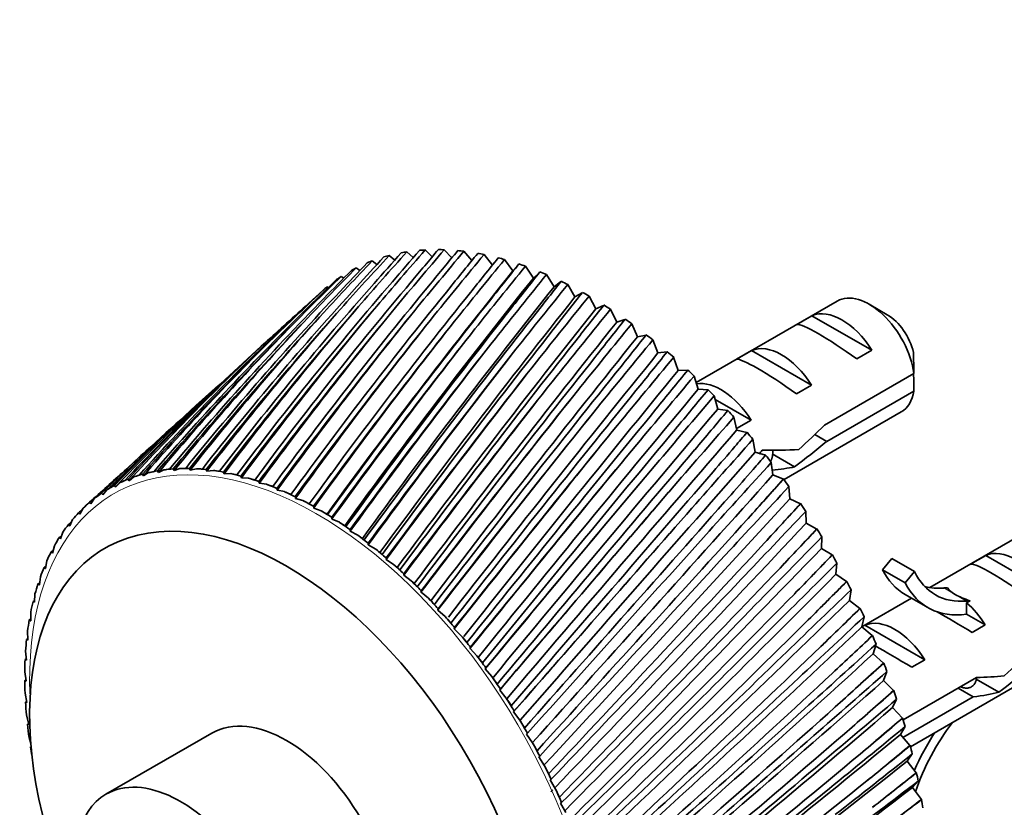
# Model space of a CAD drawing. Units: millimetres. Extents: x 0 to 1478, y 0 to 1758.
# Drawn here: x 1104 to 1150, y 332 to 369 of the extents above; entities that cross this region are included whole.
import ezdxf
from ezdxf import colors
from ezdxf.entities.mleader import LeaderData, LeaderLine
from ezdxf.math import Vec2, Vec3

# ---------------------------------------------------------------- set-up
doc = ezdxf.new("R2010")
doc.units = ezdxf.units.MM
doc.layers.add('DV6_Défaut', color=7, linetype='Continuous')
doc.layers.add('Défaut', color=7, linetype='Continuous')

# ---------------------------------------------------------------- blocks, each defined once
blk = doc.blocks.new('_DOT')
at = {"color": 0}
blk.add_line((0, 0), (-1, 0), dxfattribs=at)
at = {"color": 0, "const_width": 0.333}
blk.add_lwpolyline([(-0.1665, 0, 1), (0.1665, 0, 1)], format="xyb", close=True, dxfattribs=at)
blk = doc.blocks.new('SE5')
at = {"layer": 'DV6_Défaut', "color": 7, "linetype": 'Continuous', "lineweight": 35}
for p, q in [((1121.495, 358.077), (1121.756, 357.86)), ((1122.322, 358.248), (1122.618, 357.978)), ((1123.183, 358.337), (1123.509, 358.014)), ((1124.074, 358.346), (1124.425, 357.967)), ((1124.991, 358.274), (1125.364, 357.839)), ((1125.932, 358.121), (1126.322, 357.63)), ((1119.954, 357.498), (1120.129, 357.378)), ((1120.705, 357.827), (1120.925, 357.66)), ((1126.892, 357.887), (1127.285, 357.352)), ((1127.285, 357.352), (1127.453, 357.539)), ((1127.868, 357.575), (1128.243, 357.021)), ((1119.247, 357.091), (1119.369, 357.016)), ((1128.243, 357.021), (1128.509, 357.263)), ((1128.855, 357.184), (1129.212, 356.615)), ((1118.585, 356.608), (1118.648, 356.574)), ((1129.212, 356.615), (1129.518, 356.839)), ((1129.85, 356.717), (1130.186, 356.135)), ((1130.186, 356.135), (1130.523, 356.329)), ((1130.849, 356.176), (1131.164, 355.582)), ((1131.164, 355.582), (1131.526, 355.742)), ((1142.452, 355.945), (1135.856, 352.137)), ((1144.8, 355.306), (1143.952, 355.796)), ((1131.848, 355.562), (1132.14, 354.96)), ((1140.569, 354.851), (1141.276, 355.259)), ((1141.276, 355.259), (1144.082, 353.639)), ((1116.613, 354.829), (1115.718, 354.016)), ((1132.14, 354.96), (1132.525, 355.082)), ((1132.843, 354.878), (1133.11, 354.269)), ((1133.11, 354.269), (1133.516, 354.353)), ((1133.83, 354.126), (1134.072, 353.514)), ((1134.072, 353.514), (1134.496, 353.559)), ((1137.74, 353.218), (1138.448, 353.626)), ((1138.448, 353.626), (1141.254, 352.006)), ((1143.375, 353.231), (1144.082, 353.639)), ((1134.805, 353.31), (1135.021, 352.696)), ((1135.021, 352.696), (1135.462, 352.701)), ((1135.765, 352.433), (1135.954, 351.82)), ((1146.044, 352.547), (1141.865, 350.135)), ((1113.512, 352.01), (1112.744, 351.312)), ((1140.547, 351.598), (1141.254, 352.006)), ((1135.954, 351.82), (1136.413, 351.785)), ((1136.705, 351.499), (1136.866, 350.889)), ((1141.964, 349.375), (1146.044, 351.731)), ((1136.746, 351.342), (1138.425, 350.373)), ((1136.866, 350.889), (1137.337, 350.813)), ((1139.968, 347.582), (1145.452, 350.749)), ((1137.622, 350.51), (1137.755, 349.906)), ((1137.739, 349.977), (1138.425, 350.373)), ((1137.755, 349.906), (1138.235, 349.79)), ((1141.964, 349.375), (1141.41, 349.695)), ((1110.681, 349.436), (1110.014, 348.829)), ((1138.512, 349.471), (1138.616, 348.875)), ((1138.616, 348.875), (1139.104, 348.72)), ((1139.414, 348.784), (1140.466, 348.177)), ((1139.372, 348.386), (1139.446, 347.801)), ((1109.995, 347.759), (1109.95, 347.834)), ((1110.241, 347.909), (1109.999, 347.756)), ((1110.697, 347.917), (1110.654, 347.994)), ((1110.701, 347.914), (1110.697, 347.917)), ((1110.959, 348.04), (1110.701, 347.914)), ((1111.428, 348.006), (1111.388, 348.084)), ((1111.432, 348.003), (1111.428, 348.006)), ((1111.704, 348.101), (1111.432, 348.003)), ((1112.185, 348.026), (1112.149, 348.105)), ((1112.189, 348.023), (1112.185, 348.026)), ((1112.475, 348.093), (1112.189, 348.023)), ((1112.966, 347.977), (1112.933, 348.057)), ((1112.97, 347.973), (1112.966, 347.977)), ((1113.268, 348.015), (1112.97, 347.973)), ((1113.767, 347.858), (1113.737, 347.938)), ((1113.771, 347.855), (1113.767, 347.858)), ((1114.08, 347.868), (1113.771, 347.855)), ((1118.788, 347.864), (1118.571, 347.568)), ((1156.24, 347.984), (1146.787, 342.526)), ((1108.903, 347.442), (1108.694, 347.237)), ((1109.325, 347.532), (1109.277, 347.606)), ((1109.33, 347.53), (1109.325, 347.532)), ((1109.555, 347.71), (1109.33, 347.53)), ((1109.999, 347.756), (1109.995, 347.759)), ((1114.585, 347.671), (1114.559, 347.751)), ((1114.589, 347.667), (1114.585, 347.671)), ((1114.908, 347.653), (1114.589, 347.667)), ((1115.417, 347.416), (1115.394, 347.496)), ((1115.421, 347.412), (1115.417, 347.416)), ((1115.748, 347.369), (1115.421, 347.412)), ((1139.446, 347.801), (1139.94, 347.606)), ((1139.94, 347.606), (1139.946, 347.613)), ((1108.077, 347.068), (1107.507, 346.55)), ((1108.092, 346.879), (1108.04, 346.947)), ((1108.287, 347.107), (1108.096, 346.877)), ((1108.69, 347.239), (1108.64, 347.31)), ((1108.694, 347.237), (1108.69, 347.239)), ((1116.26, 347.094), (1116.241, 347.174)), ((1116.264, 347.09), (1116.26, 347.094)), ((1116.598, 347.019), (1116.264, 347.09)), ((1140.198, 347.26), (1140.243, 346.687)), ((1107.534, 346.454), (1107.479, 346.52)), ((1107.538, 346.453), (1107.534, 346.454)), ((1107.709, 346.707), (1107.538, 346.453)), ((1108.096, 346.877), (1108.092, 346.879)), ((1117.11, 346.707), (1117.094, 346.785)), ((1117.114, 346.702), (1117.11, 346.707)), ((1117.454, 346.603), (1117.114, 346.702)), ((1140.243, 346.687), (1140.741, 346.454)), ((1140.741, 346.454), (1140.747, 346.46)), ((1107.017, 345.966), (1106.961, 346.029)), ((1107.173, 346.243), (1107.021, 345.965)), ((1107.317, 346.377), (1107.315, 346.375)), ((1117.964, 346.255), (1117.952, 346.332)), ((1117.967, 346.25), (1117.964, 346.255)), ((1118.312, 346.124), (1117.967, 346.25)), ((1140.987, 346.096), (1141.002, 345.539)), ((1106.68, 345.716), (1106.548, 345.417)), ((1107.021, 345.965), (1107.017, 345.966)), ((1118.818, 345.741), (1118.81, 345.817)), ((1118.822, 345.736), (1118.818, 345.741)), ((1119.17, 345.583), (1118.822, 345.736)), ((1141.002, 345.539), (1141.502, 345.268)), ((1106.232, 345.129), (1106.121, 344.809)), ((1106.544, 345.417), (1106.487, 345.477)), ((1106.548, 345.417), (1106.544, 345.417)), ((1119.67, 345.167), (1119.666, 345.241)), ((1119.673, 345.162), (1119.67, 345.167)), ((1120.023, 344.982), (1119.673, 345.162)), ((1141.502, 345.268), (1141.509, 345.273)), ((1106.117, 344.809), (1106.058, 344.866)), ((1106.121, 344.809), (1106.117, 344.809)), ((1120.515, 344.535), (1120.515, 344.607)), ((1141.736, 344.9), (1141.721, 344.359)), ((1105.737, 344.145), (1105.677, 344.197)), ((1105.741, 344.145), (1105.737, 344.145)), ((1105.831, 344.484), (1105.741, 344.145)), ((1120.518, 344.53), (1120.515, 344.535)), ((1120.869, 344.324), (1120.518, 344.53)), ((1141.721, 344.359), (1142.221, 344.053)), ((1105.478, 343.784), (1105.409, 343.427)), ((1121.351, 343.847), (1121.355, 343.916)), ((1121.354, 343.842), (1121.351, 343.847)), ((1121.704, 343.611), (1121.354, 343.842)), ((1142.221, 344.053), (1142.229, 344.057)), ((1142.443, 343.675), (1142.398, 343.154)), ((1145.01, 343.892), (1144.581, 343.359)), ((1145.01, 343.892), (1146.071, 343.28)), ((1148.701, 343.624), (1149.408, 344.032)), ((1149.408, 344.032), (1152.214, 342.412)), ((1105.406, 343.426), (1105.345, 343.475)), ((1105.409, 343.427), (1105.406, 343.426)), ((1144.581, 343.359), (1145.642, 342.747)), ((1146.071, 343.28), (1145.642, 342.747)), ((1105.175, 343.031), (1105.128, 342.657)), ((1122.175, 343.106), (1122.182, 343.173)), ((1122.177, 343.101), (1122.175, 343.106)), ((1122.525, 342.846), (1122.177, 343.101)), ((1142.398, 343.154), (1142.896, 342.813)), ((1142.896, 342.813), (1142.904, 342.816)), ((1145.886, 335.078), (1159.24, 342.788)), ((1105.125, 342.656), (1105.063, 342.701)), ((1105.128, 342.657), (1105.125, 342.656)), ((1122.982, 342.316), (1122.993, 342.38)), ((1122.984, 342.311), (1122.982, 342.316)), ((1123.328, 342.033), (1122.984, 342.311)), ((1143.103, 342.428), (1143.028, 341.928)), ((1147.611, 342.521), (1147.452, 342.508)), ((1104.895, 341.838), (1104.833, 341.879)), ((1104.898, 341.84), (1104.895, 341.838)), ((1104.923, 342.229), (1104.898, 341.84)), ((1143.028, 341.928), (1143.522, 341.553)), ((1145.93, 342.031), (1143.613, 340.693)), ((1145.636, 342.201), (1146.697, 341.589)), ((1148.671, 341.909), (1148.513, 341.895)), ((1148.671, 341.909), (1148.513, 341.817)), ((1104.723, 341.38), (1104.721, 340.977)), ((1123.77, 341.479), (1123.785, 341.539)), ((1123.772, 341.473), (1123.77, 341.479)), ((1124.111, 341.174), (1123.772, 341.473)), ((1143.522, 341.553), (1143.531, 341.555)), ((1148.513, 341.817), (1148.513, 341.283)), ((1104.717, 340.976), (1104.655, 341.012)), ((1104.721, 340.977), (1104.717, 340.976)), ((1143.715, 341.162), (1143.611, 340.686)), ((1148.513, 341.283), (1149.385, 340.779)), ((1104.576, 340.489), (1104.596, 340.073)), ((1124.535, 340.598), (1124.554, 340.655)), ((1124.537, 340.593), (1124.535, 340.598)), ((1124.87, 340.272), (1124.537, 340.593)), ((1143.611, 340.686), (1144.099, 340.278)), ((1143.751, 340.766), (1146.557, 339.146)), ((1148.779, 340.429), (1149.385, 340.779)), ((1104.593, 340.071), (1104.531, 340.103)), ((1104.596, 340.073), (1104.593, 340.071)), ((1144.099, 340.278), (1144.108, 340.279)), ((1104.483, 339.557), (1104.524, 339.132)), ((1125.275, 339.677), (1125.298, 339.731)), ((1125.277, 339.672), (1125.275, 339.677)), ((1125.602, 339.332), (1125.277, 339.672)), ((1144.276, 339.883), (1144.143, 339.432)), ((1104.521, 339.129), (1104.46, 339.156)), ((1104.524, 339.132), (1104.521, 339.129)), ((1144.143, 339.432), (1144.623, 338.994)), ((1145.95, 338.796), (1146.557, 339.146)), ((1125.987, 338.72), (1126.014, 338.77)), ((1125.989, 338.715), (1125.987, 338.72)), ((1126.305, 338.357), (1125.989, 338.715)), ((1144.623, 338.994), (1144.632, 338.994)), ((1104.503, 338.153), (1104.442, 338.175)), ((1104.443, 338.59), (1104.506, 338.156)), ((1104.506, 338.156), (1104.503, 338.153)), ((1144.784, 338.595), (1144.623, 338.172)), ((1144.623, 338.172), (1145.093, 337.705)), ((1148.973, 338.317), (1145.54, 336.335)), ((1148.955, 338.238), (1150.019, 337.624)), ((1126.668, 337.73), (1126.698, 337.776)), ((1126.669, 337.725), (1126.668, 337.73)), ((1126.975, 337.351), (1126.669, 337.725)), ((1145.093, 337.705), (1145.103, 337.704)), ((1148.823, 337.414), (1148.115, 337.822)), ((1104.457, 337.591), (1104.541, 337.149)), ((1145.237, 337.305), (1145.048, 336.91)), ((1145.535, 335.515), (1148.823, 337.414)), ((1104.539, 337.146), (1104.479, 337.163)), ((1104.541, 337.149), (1104.539, 337.146)), ((1145.048, 336.91), (1145.507, 336.416)), ((1104.525, 336.563), (1104.631, 336.116)), ((1127.315, 336.712), (1127.348, 336.754)), ((1127.316, 336.707), (1127.315, 336.712)), ((1127.61, 336.317), (1127.316, 336.707)), ((1145.507, 336.416), (1145.517, 336.415)), ((1104.629, 336.113), (1104.57, 336.125)), ((1104.631, 336.116), (1104.629, 336.113)), ((1145.633, 336.017), (1145.417, 335.652)), ((1104.647, 335.512), (1104.728, 335.223)), ((1113.193, 335.71), (1108.243, 332.852)), ((1127.926, 335.669), (1127.962, 335.706)), ((1127.926, 335.664), (1127.926, 335.669)), ((1128.208, 335.26), (1127.926, 335.664)), ((1145.417, 335.652), (1145.862, 335.133)), ((1145.862, 335.133), (1145.872, 335.131)), ((1128.498, 334.606), (1128.537, 334.638)), ((1128.498, 334.601), (1128.498, 334.606)), ((1128.766, 334.185), (1128.498, 334.601)), ((1145.971, 334.736), (1145.729, 334.403)), ((1145.729, 334.403), (1146.159, 333.86)), ((1129.029, 333.526), (1129.071, 333.553)), ((1146.159, 333.86), (1146.169, 333.858)), ((1129.029, 333.521), (1129.029, 333.526)), ((1129.282, 333.095), (1129.029, 333.521)), ((1146.249, 333.467), (1145.981, 333.167)), ((1145.981, 333.167), (1146.395, 332.603)), ((1129.516, 332.434), (1129.562, 332.457)), ((1129.516, 332.429), (1129.516, 332.434)), ((1129.754, 331.994), (1129.516, 332.429)), ((1146.395, 332.603), (1146.405, 332.6))]:
    blk.add_line(p, q, dxfattribs=at)
at = {"layer": 'DV6_Défaut', "color": 7, "linetype": 'Continuous', "lineweight": 18}
for p, q in [((1147.452, 342.508), (1147.982, 342.201)), ((1147.982, 342.201), (1148.513, 341.895))]:
    blk.add_line(p, q, dxfattribs=at)
at = {"layer": 'DV6_Défaut', "color": 7, "linetype": 'Continuous', "lineweight": 35}
for centre, radius, start, end in [((1269.673, 221.117), 201.779, 137.25298, 138.2086), ((1248.618, 240.356), 173.395, 137.27154, 137.89329), ((1284.1, 212.972), 217.433, 138.07625, 138.97776), ((1260.043, 234.763), 185.138, 138.18346, 138.7757), ((1300.538, 203.054), 235.728, 138.79628, 139.64169), ((1272.941, 227.841), 198.828, 138.98688, 139.54787), ((1319.344, 191.066), 257.125, 139.41459, 140.20255), ((1287.521, 219.42), 214.728, 139.68321, 140.21164), ((1340.979, 176.61), 282.227, 139.9333, 140.66302), ((1304.05, 209.275), 233.183, 140.27457, 140.76956), ((1366.056, 159.155), 311.844, 140.35501, 141.02616), ((1322.868, 197.111), 254.64, 140.76363, 141.22462), ((1344.423, 182.537), 279.688, 141.15347, 141.5802), ((1245.809, 232.932), 177.076, 135.29478, 136.34945), ((1256.982, 227.714), 188.417, 136.32574, 137.3327), ((1238.5, 244.746), 163.394, 136.25068, 136.89965), ((1395.407, 137.975), 347.076, 140.68266, 141.29528), ((1430.182, 112.06), 389.45, 140.91939, 141.47383), ((1369.304, 165.029), 309.116, 141.44745, 141.83986), ((1235.977, 236.893), 167.552, 134.1615, 135.25932), ((1229.553, 248.023), 154.983, 135.12156, 135.79488), ((1337.478, 187.74), 270.09, 141.09871, 144.1389), ((1472.027, 79.968), 441.152, 141.06851, 141.56533), ((1398.316, 143.874), 343.992, 141.64908, 142.0073), ((1228.888, 257.201), 147.464, 137.60875, 141.95647), ((1239.071, 252.037), 157.983, 138.47529, 142.60793), ((1250.47, 245.774), 170.096, 139.23355, 143.14202), ((1263.253, 238.267), 184.023, 139.88529, 143.56332), ((1277.633, 229.326), 200.043, 140.43296, 143.87659), ((1227.348, 239.683), 159.689, 132.92868, 134.06403), ((1293.884, 218.707), 218.523, 140.87947, 144.08667), ((1221.669, 250.248), 148.049, 133.88624, 134.58041), ((1363.003, 169.151), 300.678, 141.33096, 144.10882), ((1393.058, 146.547), 337.258, 141.47402, 143.9912), ((1523.368, 39.567), 505.411, 141.13338, 141.57333), ((1432.571, 118.083), 385.806, 141.76197, 142.08628), ((1219.788, 261.374), 138.372, 136.63301, 141.18341), ((1214.759, 251.453), 142.513, 132.54835, 133.2592), ((1312.363, 206.083), 239.943, 141.22809, 144.19833), ((1429.017, 118.703), 381.672, 141.53149, 143.79045), ((1587.945, -12.425), 587.199, 141.117374, 141.501339), ((1473.66, 86.243), 436.681, 141.78974, 142.0805), ((1204.43, 267.049), 123.983, 134.3559, 139.25872), ((1211.664, 264.638), 130.577, 135.54824, 140.2851), ((1247.316, 245.414), 168.388, 139.09115, 142.49312), ((1246.071, 247.975), 165.774, 139.47831, 142.94896), ((1260.119, 237.993), 182.304, 139.78286, 142.98207), ((1258.778, 240.623), 179.585, 140.14754, 143.40999), ((1274.566, 229.12), 198.364, 140.36898, 143.3617), ((1273.102, 231.845), 195.502, 140.71056, 143.76145), ((1219.805, 241.356), 153.379, 131.71686, 132.76683), ((1333.546, 191.025), 264.943, 141.4823, 144.21627), ((1523.931, 46.267), 499.756, 141.73597, 141.99364), ((1198.016, 268.642), 118.522, 133.05899, 138.10256), ((1225.8, 256.628), 145.893, 137.38261, 141.1698), ((1224.682, 259.116), 143.39, 137.81173, 141.67965), ((1235.935, 251.577), 156.326, 138.29158, 141.89041), ((1234.763, 254.091), 153.783, 138.70033, 142.37367), ((1290.944, 218.544), 216.949, 140.85232, 143.63662), ((1289.325, 221.393), 213.898, 141.17042, 144.00813), ((1309.628, 205.931), 238.556, 141.23608, 143.81145), ((1307.816, 208.937), 235.265, 141.53051, 144.15482), ((1358.076, 172.948), 294.389, 141.64572, 144.14499), ((1472.912, 83.811), 436.637, 141.50693, 143.51075), ((1671.821, -81.328), 694.581, 141.023845, 141.352791), ((1208.74, 263.808), 129.26, 135.2352, 139.36102), ((1207.681, 266.306), 126.753, 135.69988, 139.92), ((1216.773, 260.678), 136.915, 136.36363, 140.32765), ((1215.692, 263.161), 134.423, 136.81153, 140.86289), ((1331.117, 190.837), 263.852, 141.52373, 143.89078), ((1329.064, 194.039), 260.256, 141.79446, 144.20622), ((1386.841, 151.045), 329.48, 141.722, 143.98884), ((1527.874, 39.093), 506.337, 141.40388, 143.15604), ((1785.523, -176.372), 841.556, 140.856091, 141.131053), ((1586.996, -5.05), 579.862, 141.604184, 141.829271), ((1201.612, 266.074), 122.828, 133.99926, 138.26798), ((1200.563, 268.608), 120.28, 134.47827, 138.84854), ((1356.088, 172.659), 293.742, 141.71887, 143.87909), ((1353.736, 176.107), 289.762, 141.96599, 144.1669), ((1421.108, 124.173), 371.921, 141.71478, 143.75195), ((1598.976, -19.952), 597.555, 141.225773, 142.73005), ((1668.716, -72.904), 684.827, 141.397826, 141.590875), ((1192.366, 269.429), 114.151, 132.18099, 136.81639), ((1195.315, 267.509), 117.55, 132.65937, 137.04789), ((1194.264, 270.101), 114.936, 133.1498, 137.64728), ((1385.48, 150.557), 329.483, 141.82518, 143.78071), ((1382.755, 154.314), 325.021, 142.04889, 144.04124), ((1462.736, 90.65), 424.218, 141.62766, 143.43826), ((1949.046, -315.087), 1054.715, 140.617333, 140.839388), ((1420.638, 123.335), 372.874, 141.84635, 143.59979), ((1417.443, 127.482), 367.802, 142.04691, 143.83344), ((1695.018, -101.121), 722.048, 140.975964, 142.229114), ((1779.249, -166.298), 828.225, 141.120228, 141.281809), ((1102.977, 352.156), 43.069, 0.52, 1.8395), ((1459.753, 93.877), 420.714, 141.96374, 143.54748), ((1463.546, 89.23), 426.567, 141.78602, 143.3403), ((1514.565, 47.914), 490.196, 141.46415, 143.0515), ((2205.576, -535.322), 1391.48, 140.310712, 140.480961), ((1512.689, 50.828), 487.779, 141.803, 143.18717), ((1517.258, 45.527), 494.65, 141.64776, 143.00603), ((1581.163, -8.147), 576.001, 141.227666, 142.595216), ((1832.694, -219.203), 902.118, 140.657693, 141.673465), ((2668.762, -936.675), 2002.968, 139.939278, 140.058836), ((1937.868, -302.301), 1035.801, 140.774619, 140.905316), ((1102.977, 351.34), 43.069, 0.52, 1.5951), ((1189.79, 268.124), 113.383, 132.27995, 135.70173), ((1188.727, 270.798), 110.675, 132.69497, 136.31656), ((1581.128, -5.99), 575.513, 141.568166, 142.756095), ((1586.732, -12.168), 583.745, 141.435031, 142.600568), ((1670.352, -84.576), 692.157, 140.921504, 142.072785), ((2047.983, -406.057), 1185.823, 140.274098, 141.058848), ((3765.154, -1892.933), 3456.33, 139.505992, 139.575985), ((2186.104, -517.691), 1363.029, 140.364122, 140.464526), ((1187.434, 269.402), 110.853, 132.36064, 135.40178), ((1673.524, -84.068), 695.212, 141.262629, 142.257695), ((1680.56, -91.471), 705.334, 141.151202, 142.127348), ((1796.729, -194.502), 858.3, 140.548863, 141.487424), ((2435.24, -745.227), 1699.19, 139.828212, 140.379987), ((2632.88, -908.907), 1955.39, 139.891757, 139.962463), ((1184.989, 267.909), 110.309, 131.59789, 134.23243), ((1805.917, -197.617), 868.306, 140.889646, 141.695232), ((1815.045, -206.824), 881.198, 140.799521, 141.589642), ((1991.002, -365.539), 1115.728, 140.112828, 140.842217), ((3346.289, -1548.193), 2912.114, 139.322971, 139.648758), ((2012.875, -377.246), 1140.97, 140.452357, 141.071829), ((2025.321, -389.338), 1158.267, 140.383124, 140.99058), ((1183.188, 268.53), 108.636, 132.34212, 133.86247), ((1183.905, 270.691), 107.481, 133.43312, 134.63701), ((2330.635, -667.331), 1568.61, 139.616382, 140.140131), ((8151.894, -5799.174), 9326.552, 138.7612256, 138.8637703), ((2385.06, -703.228), 1634.295, 139.953795, 140.390489), ((2403.535, -720.6), 1659.616, 139.905042, 140.333172), ((-1414.659, 2659.083), 3444.183, 317.791409, 317.863555), ((1180.874, 266.83), 108.339, 131.47819, 132.64521), ((3083.402, -1340.614), 2577.027, 139.062416, 139.384041), ((-5034.608, 5878.571), 8289.051, 318.0293829, 318.145749), ((3260.515, -1474.843), 2799.773, 139.396892, 139.654111), ((3293.266, -1504.793), 2844.13, 139.368209, 139.620326), ((-426.997, 1797.941), 2135.55, 317.09372, 317.210978), ((1179.601, 266.758), 107.537, 132.09856, 132.20467), ((6220.633, -4157.632), 6791.83, 138.4537231, 138.5767597), ((-1022.669, 2330.073), 2934.622, 317.148129, 317.479251), ((1177.42, 264.826), 107.51, 130.82004, 130.94781), ((7877.987, -5559.433), 8963.04, 138.7844942, 138.8655164), ((7986.295, -5656.208), 9108.279, 138.7754697, 138.8548662), ((6.34, 1422.449), 1563.956, 316.349038, 316.510299), ((1174.609, 261.803), 107.898, 129.05664, 129.15065), ((-7488.454, 8169.893), 11646.36, 317.7208889, 317.7931842), ((-174.946, 1582.836), 1806.273, 316.222787, 316.764388), ((-4891.205, 5747.869), 8094.559, 318.0395531, 318.1295971), ((-381.082, 1780.007), 2092.067, 316.632775, 316.701666), ((-389.142, 1785.29), 2101.555, 316.678953, 316.747306), ((1172.435, 257.629), 109.618, 127.19337, 127.26689), ((-1214.549, 2533.012), 3213.802, 316.819403, 317.083216), ((250.726, 1212.456), 1243.605, 315.559978, 315.764119), ((1170.903, 252.116), 112.842, 125.2528, 125.31227), ((194.735, 1258.733), 1316.382, 315.256073, 316.00378), ((-973.249, 2282.474), 2865.584, 317.177102, 317.433301), ((408.259, 1078.5), 1038.746, 314.729135, 314.975017), ((45.561, 1406.17), 1526.684, 315.822016, 315.917038), ((39.064, 1410.105), 1534.087, 315.885714, 315.979974), ((1170.039, 245.006), 117.82, 123.25576, 123.30481), ((-226.077, 1647.472), 1888.403, 315.874804, 316.326644), ((1169.885, 235.937), 124.902, 121.22342, 121.26429), ((-145.368, 1552.703), 1763.667, 316.270198, 316.689243), ((402.642, 1077.763), 1042.54, 314.250711, 315.200021), ((285.484, 1197.555), 1210.68, 314.969151, 315.089693), ((279.855, 1200.762), 1216.929, 315.049961, 315.169514), ((518.688, 985.75), 896.525, 313.859095, 314.14556), ((1170.52, 224.402), 134.593, 119.17746, 119.21165), ((177.927, 1287.264), 1348.909, 314.88981, 315.526046), ((536.431, 962.324), 867.67, 313.209439, 314.355689), ((215.668, 1236.151), 1285.249, 315.321518, 315.900051), ((439.872, 1064.581), 1008.911, 314.076791, 314.22223), ((434.794, 1067.344), 1014.431, 314.174298, 314.318514), ((1172.064, 209.669), 147.631, 117.13961, 117.1682), ((398.426, 1091.928), 1056.145, 313.867118, 314.684011), ((600.699, 917.833), 792.096, 312.952451, 313.278314), ((418.719, 1059.378), 1017.817, 314.333736, 315.06833), ((630.091, 882.327), 746.377, 312.135026, 313.473359), ((1174.715, 190.648), 165.114, 115.13109, 115.15488), ((547.959, 972.515), 868.974, 313.147552, 313.317247), ((543.263, 974.988), 873.992, 313.261328, 313.429565), ((537.845, 969.389), 872.382, 312.809444, 313.803128), ((664.232, 866.043), 712.241, 312.011806, 312.375852), ((1178.789, 165.661), 188.747, 113.17188, 113.19148), ((549.387, 946.6), 847.041, 313.309545, 314.196676), ((699.56, 823.664), 657.37, 311.030276, 312.555613), ((628.144, 905.071), 766.292, 312.184062, 312.377356), ((623.728, 907.346), 770.945, 312.313667, 312.505263), ((1184.817, 131.982), 221.304, 111.28015, 111.29608), ((634.31, 885.375), 746.351, 311.719537, 312.885988), ((753.307, 778.843), 589.338, 309.898042, 311.605051), ((715.06, 825.323), 649.281, 311.039786, 311.440763), ((640.863, 868.435), 728.586, 312.25166, 313.287685), ((685.998, 855.738), 692.19, 311.333954, 311.548224), ((690.197, 853.599), 687.813, 311.188976, 311.405185), ((705.256, 824.215), 654.603, 310.600185, 311.935198), ((756.766, 792.537), 598.453, 310.039041, 310.475657), ((1193.739, 84.884), 267.604, 109.47182, 109.4845), ((708.714, 811.103), 641.66, 311.162832, 312.343964), ((796.242, 743.52), 535.721, 308.74123, 310.62429), ((1095.899, 317.13), 37.065, 30.5191, 31.1767), ((735.763, 815.13), 630.124, 310.324851, 310.561086), ((739.789, 813.086), 625.964, 310.164973, 310.403389), ((1207.36, 15.395), 336.799, 107.76024, 107.77001), ((759.788, 777.727), 584.892, 309.454223, 310.953385), ((791.69, 765.641), 556.644, 309.01225, 309.48317), ((761.207, 767.29), 575.22, 310.045854, 311.36814), ((831.412, 715.003), 492.449, 307.56279, 309.61598), ((776.551, 782.403), 580.036, 309.289053, 309.546516), ((780.434, 780.425), 576.049, 309.114769, 309.374655), ((803.124, 741.228), 530.204, 308.28453, 309.9432), ((821.423, 743.245), 521.738, 307.96214, 308.46597), ((803.141, 732.753), 522.856, 308.90356, 310.36287), ((860.807, 691.537), 456.865, 306.37777, 308.58281), ((810.666, 755.524), 538.847, 308.22929, 308.50721), ((814.427, 753.589), 535.003, 308.04112, 308.3217), ((837.49, 704.863), 480.596, 307.73884, 309.33083), ((838.468, 711.842), 486.227, 307.09405, 308.90734), ((885.78, 671.93), 427.16, 305.16326, 307.52749), ((847.089, 724.373), 492.244, 306.89146, 307.42677), ((-174.946, 1582.836), 1806.273, 316.214107, 316.218221), ((839.674, 733.113), 504.466, 307.14833, 307.44592), ((843.33, 731.203), 500.739, 306.9468, 307.24729)]:
    blk.add_arc(centre, radius, start, end, dxfattribs=at)
for centre, major_axis, ratio, start_param, end_param in [((1130.835, 337.813), (-11.25, 19.486), 0.57735, -0.157971, -0.138536), ((1130.835, 337.813), (-11.25, 19.486), 0.57735, -0.220803, -0.201367), ((1130.835, 337.813), (-11.25, 19.486), 0.57735, -0.283635, -0.264199), ((1130.835, 337.813), (-11.25, 19.486), 0.57735, -0.346466, -0.327031), ((1130.835, 337.813), (-11.25, 19.486), 0.57735, -0.409298, -0.389863), ((1130.835, 337.813), (-11.25, 19.486), 0.57735, -0.47213, -0.452695), ((1130.835, 337.813), (-11.25, 19.486), 0.57735, -0.534962, -0.515527), ((1130.835, 337.813), (-11.25, 19.486), 0.57735, 6.250878, 6.270313), ((1130.835, 337.813), (-11.25, 19.486), 0.57735, -0.095139, -0.075704), ((1130.835, 337.813), (-11.25, 19.486), 0.57735, -0.597794, -0.578359), ((1130.835, 337.813), (-11.25, 19.486), 0.57735, 0.030525, 0.04996), ((1130.835, 337.813), (-11.25, 19.486), 0.57735, -0.660626, -0.64119), ((1130.835, 337.813), (-11.25, 19.486), 0.57735, 0.093356, 0.112792), ((1130.835, 337.813), (-11.25, 19.486), 0.57735, -0.723458, -0.704022), ((1130.835, 337.813), (-11.25, 19.486), 0.57735, -0.786289, -0.766854), ((1143.952, 353.347), (1.5, -2.598), 0.57735, 0.952846, 3.141593), ((1130.835, 337.813), (-11.25, 19.486), 0.57735, -0.849121, -0.829686), ((1142.679, 352.612), (-1.5, 2.598), 0.57735, 4.775053, 6.220521), ((1144.8, 353.836), (0.9, -1.559), 0.57735, 1.066878, 2.356194), ((1130.835, 337.813), (-11.25, 19.486), 0.57735, -0.911953, -0.892518), ((1143.182, 352.902), (-2.656, 1.926), 0.115702, 4.723481, 6.168949), ((1130.835, 337.813), (-11.25, 19.486), 0.57735, -0.974785, -0.95535), ((1139.851, 350.979), (-1.5, 2.598), 0.57735, 4.775053, 6.220521), ((1130.835, 337.813), (-11.25, 19.486), 0.57735, -1.037617, -1.018182), ((1140.353, 351.269), (-2.656, 1.926), 0.115702, 4.723481, 6.168949), ((1130.835, 337.813), (-11.25, 19.486), 0.57735, -1.100449, -1.081013), ((1137.022, 349.346), (-1.5, 2.598), 0.57735, 4.775053, 6.06791), ((1130.835, 337.813), (-11.25, 19.486), 0.57735, -1.163281, -1.143845), ((1143.952, 353.347), (-1.5, 2.598), 0.57735, 3.141593, 3.759543), ((1130.835, 337.813), (-11.25, 19.486), 0.57735, -1.226112, -1.206677), ((1138.535, 350.219), (7.572, 6.621), 0.231198, -1.492103, -1.324655), ((1130.835, 337.813), (-11.25, 19.486), 0.57735, -1.288944, -1.269509), ((1141.11, 351.706), (-7.572, -6.621), 0.231198, 1.287888, 1.482042), ((1134.982, 348.168), (6.05, 5.728), 0.282797, -1.177545, -1.147051), ((1138.535, 350.219), (5.216, -0.235), 0.23758, 4.802041, 5.141878), ((1130.835, 337.813), (-11.25, 19.486), 0.57735, -1.351776, -1.332341), ((1118.107, 330.464), (-9.663, 16.737), 0.57735, -0.145741, -0.109257), ((1118.107, 330.464), (-9.663, 16.737), 0.57735, -0.208573, -0.172089), ((1119.07, 330.77), (-11.06, 16.153), 0.576221, -0.236026, -0.214255), ((1118.107, 330.464), (-9.663, 16.737), 0.57735, -0.271404, -0.234921), ((1119.063, 330.766), (-11.052, 16.158), 0.573027, -0.298339, -0.276569), ((1119.056, 330.763), (-11.04, 16.166), 0.569858, -0.360492, -0.338722), ((1118.107, 330.464), (-9.663, 16.737), 0.57735, -0.334236, -0.297753), ((1118.107, 330.464), (-9.663, 16.737), 0.57735, -0.397068, -0.360585), ((1119.048, 330.761), (-11.023, 16.177), 0.566726, -0.422493, -0.400723), ((1118.107, 330.464), (-9.663, 16.737), 0.57735, -0.4599, -0.423416), ((1119.04, 330.759), (-11.001, 16.191), 0.563643, -0.484349, -0.462579), ((1118.107, 330.464), (-9.663, 16.737), 0.57735, -0.522732, -0.486248), ((1119.032, 330.759), (-10.974, 16.207), 0.56062, -0.54607, -0.524299), ((1136.796, 349.215), (5.216, -0.235), 0.23758, -1.033633, -0.779706), ((1118.107, 330.464), (-9.663, 16.737), 0.57735, 6.200276, 6.23676), ((1119.082, 330.78), (-11.061, 16.153), 0.582639, -0.110889, -0.089118), ((1119.076, 330.775), (-11.063, 16.151), 0.579429, -0.173545, -0.151774), ((1118.107, 330.464), (-9.663, 16.737), 0.57735, -0.585564, -0.54908), ((1119.023, 330.759), (-10.944, 16.225), 0.557667, -0.607662, -0.585892), ((1118.107, 330.464), (-9.663, 16.737), 0.57735, -0.648396, -0.611912), ((1119.014, 330.759), (-10.909, 16.247), 0.554794, -0.669135, -0.647364), ((1130.835, 337.813), (-11.25, 19.486), 0.57735, -1.414608, -1.395173), ((1118.107, 330.464), (-9.663, 16.737), 0.57735, 0.042755, 0.079238), ((1118.107, 330.464), (9.663, -16.737), 0.57735, 3.121516, 3.157999), ((1119.088, 330.786), (-11.053, 16.157), 0.585837, 6.235134, 6.256904), ((1118.107, 330.464), (-9.663, 16.737), 0.57735, -0.711227, -0.674744), ((1119.005, 330.761), (-10.87, 16.27), 0.552013, -0.730495, -0.708725), ((1116.693, 329.648), (8.5, -14.722), 0.57735, 0, 4.534989), ((1118.107, 330.464), (-9.663, 16.737), 0.57735, 0.105587, 0.14207), ((1119.093, 330.793), (-11.041, 16.164), 0.589011, 0.014974, 0.036744), ((1118.107, 330.464), (-9.663, 16.737), 0.57735, -0.774059, -0.737576), ((1118.996, 330.763), (-10.828, 16.296), 0.549332, -0.791752, -0.769982), ((1130.835, 337.813), (-11.25, 19.486), 0.57735, -1.47744, -1.458005), ((1118.107, 330.464), (-9.663, 16.737), 0.57735, 0.168419, 0.204902), ((1118.107, 330.464), (-9.663, 16.737), 0.57735, -0.836891, -0.800408), ((1118.986, 330.766), (-10.782, 16.324), 0.546761, -0.852913, -0.831143), ((1118.107, 330.464), (-9.663, 16.737), 0.57735, -0.899723, -0.863239), ((1118.977, 330.77), (-10.732, 16.353), 0.544307, -0.913985, -0.892215), ((1118.107, 330.464), (-9.663, 16.737), 0.57735, 0.23125, 0.267734), ((1130.835, 337.813), (-11.25, 19.486), 0.57735, -1.540272, -1.520836), ((1118.107, 330.464), (-9.663, 16.737), 0.57735, 0.294082, 0.330566), ((1118.107, 330.464), (-9.663, 16.737), 0.57735, -0.962555, -0.926071), ((1118.967, 330.775), (-10.679, 16.385), 0.541981, -0.974976, -0.953206), ((1118.107, 330.464), (-9.663, 16.737), 0.57735, 0.356914, 0.393398), ((1118.107, 330.464), (-9.663, 16.737), 0.57735, -1.025387, -0.988903), ((1118.958, 330.78), (-10.624, 16.418), 0.539788, -1.035893, -1.014123), ((1150.811, 341.385), (-1.5, 2.598), 0.57735, 4.775053, 6.220521), ((1130.835, 337.813), (11.25, -19.486), 0.57735, 1.538489, 1.557924), ((1151.313, 341.675), (-2.656, 1.926), 0.115702, 4.723481, 6.168949), ((1118.107, 330.464), (-9.663, 16.737), 0.57735, 0.419746, 0.45623), ((1118.107, 330.464), (-9.663, 16.737), 0.57735, -1.088219, -1.051735), ((1118.948, 330.786), (-10.565, 16.453), 0.537738, -1.096743, -1.074973), ((1149.269, 348.494), (3.633, 6.293), 0.57735, 2.777774, 3.141593), ((1150.33, 347.881), (3.285, 5.69), 0.57735, 2.767061, 3.525106), ((1118.107, 330.464), (-9.663, 16.737), 0.57735, -1.15105, -1.114567), ((1118.939, 330.793), (-10.504, 16.49), 0.535835, -1.157532, -1.135762), ((1130.835, 337.813), (11.25, -19.486), 0.57735, 1.475657, 1.495093), ((1150.33, 347.881), (3.633, 6.293), 0.57735, 2.777774, 3.565492), ((1118.107, 330.464), (-9.663, 16.737), 0.57735, 0.482578, 0.519061), ((1149.269, 348.494), (3.285, 5.69), 0.57735, 3.303747, 3.525106), ((1152.974, 342.634), (-5.423, 0.086), 0.238952, 0.153006, 0.405686), ((1118.107, 330.464), (-9.663, 16.737), 0.57735, 0.54541, 0.581893), ((1118.107, 330.464), (-9.663, 16.737), 0.57735, -1.213882, -1.177399), ((1118.929, 330.8), (-10.44, 16.527), 0.534088, -1.218267, -1.196497), ((1152.974, 342.634), (-5.423, 0.086), 0.238952, 0.405686, 0.658366), ((1130.835, 337.813), (11.25, -19.486), 0.57735, 1.412825, 1.432261), ((1148.928, 340.298), (-2.964, 1.753), 0.010512, -1.514056, -0.917136), ((1147.982, 339.752), (-1.5, 2.598), 0.57735, 4.775053, 5.245107), ((1118.107, 330.464), (-9.663, 16.737), 0.57735, 0.608242, 0.644725), ((1118.107, 330.464), (-9.663, 16.737), 0.57735, -1.276714, -1.24023), ((1118.92, 330.808), (-10.374, 16.566), 0.532501, -1.278954, -1.257184), ((1145.154, 338.119), (-1.5, 2.598), 0.57735, 4.775053, 6.220521), ((1148.771, 340.207), (6.05, 5.728), 0.282797, 4.693365, 5.136135), ((1118.107, 330.464), (-9.663, 16.737), 0.57735, 0.671073, 0.707557), ((1118.107, 330.464), (-9.663, 16.737), 0.57735, -1.339546, -1.303062), ((1118.911, 330.817), (-10.307, 16.606), 0.53108, -1.339599, -1.317828), ((1130.835, 337.813), (11.25, -19.486), 0.57735, 1.349994, 1.369429), ((1150.858, 341.412), (-6.05, -5.728), 0.282797, 1.174727, 1.629027), ((1146.1, 338.665), (-2.964, 1.753), 0.010512, -1.514056, -0.882821), ((1118.107, 330.464), (-9.663, 16.737), 0.57735, 0.733905, 0.770389), ((1118.107, 330.464), (-9.663, 16.737), 0.57735, -1.402378, -1.365894), ((1118.901, 330.826), (-10.237, 16.647), 0.529829, -1.400206, -1.378436), ((1130.835, 337.813), (11.25, -19.486), 0.57735, 1.287162, 1.306597), ((1118.107, 330.464), (-9.663, 16.737), 0.57735, 0.796737, 0.833221), ((1118.107, 330.464), (-9.663, 16.737), 0.57735, -1.46521, -1.428726), ((1118.893, 330.835), (-10.166, 16.689), 0.528753, -1.460783, -1.439013), ((1147.675, 339.575), (5.216, -0.235), 0.23758, -1.308756, -1.038374), ((1130.835, 337.813), (11.25, -19.486), 0.57735, 1.22433, 1.243765), ((1118.107, 330.464), (-9.663, 16.737), 0.57735, 4.755144, 4.791627), ((1118.884, 330.845), (-10.094, 16.731), 0.527856, -1.521334, -1.499563), ((1145.937, 338.571), (5.216, -0.235), 0.23758, -0.973859, -0.66133), ((1118.107, 330.464), (-9.663, 16.737), 0.57735, 0.859569, 0.896053), ((1116.693, 329.648), (-3.5, 6.062), 0.57735, 3.141593, 6.283185), ((1118.107, 330.464), (-9.663, 16.737), 0.57735, 4.692312, 4.728796), ((1130.835, 337.813), (11.25, -19.486), 0.57735, 1.161498, 1.180933), ((1118.107, 330.464), (-9.663, 16.737), 0.57735, 0.922401, 0.958884), ((1150.33, 333.109), (-3.285, -5.69), 0.57735, 4.490586, 5.057569), ((1150.33, 333.109), (3.633, 6.293), 0.57735, 1.486168, 1.762281), ((1118.107, 330.464), (-9.663, 16.737), 0.57735, 0.985233, 1.008605), ((1118.107, 330.464), (9.663, -16.737), 0.57735, 1.487887, 1.524371), ((1118.868, 330.867), (9.946, -16.817), 0.526605, 1.499216, 1.520986), ((1130.835, 337.813), (11.25, -19.486), 0.57735, 1.098666, 1.118101), ((1118.107, 330.464), (9.663, -16.737), 0.57735, 1.425056, 1.461539), ((1118.86, 330.878), (9.871, -16.86), 0.526257, 1.438713, 1.460484), ((1111.743, 326.79), (-3.5, 6.062), 0.57735, 2.013707, 6.283185), ((1130.835, 337.813), (11.25, -19.486), 0.57735, 1.035834, 1.05527), ((1118.107, 330.464), (9.663, -16.737), 0.57735, 1.362224, 1.398707), ((1118.853, 330.889), (9.796, -16.904), 0.526095, 1.378217, 1.399987), ((1111.743, 326.79), (-3.5, 6.062), 0.57735, 0, 1.121898), ((1130.835, 337.813), (11.25, -19.486), 0.57735, 0.973002, 0.992438)]:
    blk.add_ellipse(centre, major_axis=major_axis, ratio=ratio, start_param=start_param, end_param=end_param, dxfattribs=at)
at = {"layer": 'DV6_Défaut', "color": 7, "linetype": 'Continuous', "lineweight": 18}
blk.add_ellipse((1118.107, 330.464), major_axis=(9.5, -16.454), ratio=0.57735, start_param=0, end_param=3.981113, dxfattribs=at)
at = {"layer": 'DV6_Défaut', "color": 7, "linetype": 'Continuous', "lineweight": 35}
for points in [[(1134.827, 347.292), (1135.762, 348.369), (1136.693, 349.441), (1137.622, 350.51)], [(1135.66, 346.252), (1136.614, 347.329), (1137.565, 348.402), (1138.512, 349.471)], [(1138.292, 345.767), (1138.836, 346.374), (1139.381, 346.983), (1139.94, 347.606)], [(1139.057, 344.621), (1139.613, 345.226), (1140.17, 345.832), (1140.741, 346.454)]]:
    blk.add_open_spline(points, degree=3, dxfattribs=at)
for points in [[(1138.24, 349.798), (1138.049, 349.576), (1137.859, 349.354), (1137.668, 349.132), (1137.33, 348.738), (1136.992, 348.343), (1136.654, 347.948)], [(1139.109, 348.727), (1138.915, 348.505), (1138.72, 348.283), (1138.526, 348.061), (1138.181, 347.667), (1137.835, 347.273), (1137.49, 346.878)], [(1139.946, 347.613), (1139.748, 347.391), (1139.549, 347.169), (1139.35, 346.948), (1138.998, 346.555), (1138.645, 346.161), (1138.292, 345.767)], [(1140.747, 346.46), (1140.545, 346.239), (1140.342, 346.018), (1140.138, 345.797), (1139.779, 345.405), (1139.418, 345.013), (1139.057, 344.621)]]:
    blk.add_open_spline(points, degree=3, knots=[0, 0, 0, 0, 0.360804, 0.360804, 0.360804, 1, 1, 1, 1], dxfattribs=at)
blk.add_rational_spline([(1139.44, 348.957), (1139.458, 348.623), (1139.337, 348.432)], [0.976657729659, 0.92941926811, 0.933308560711], degree=2, dxfattribs=at)
blk.add_rational_spline([(1148.982, 338.335), (1148.927, 337.817), (1148.501, 337.821), (1148.384, 337.822), (1148.254, 337.872)], [0.949837811781, 0.899440858752, 1, 0.970174581849, 0.95362863], degree=2, knots=[0, 0, 0, 0.7712504, 0.7712504, 1, 1, 1], dxfattribs=at)

msp = doc.modelspace()

# ---------------------------------------------------------------- block references
at = {"layer": 'Défaut'}
msp.add_blockref('SE5', (0, 0), dxfattribs=at)

# ---------------------------------------------------------------- leaders
at = {"layer": 'Défaut', "color": 7, "linetype": 'Continuous', "lineweight": 18}
ml = msp.add_multileader_mtext('Standard', dxfattribs=at)
ml.set_content('{\\pxsm0.9;\\fSolid Edge ISO|b1||i0||c0|p34;\\W1.;11/03/2020\\P}', color=256)
ml.set_leader_properties()
ml.set_arrow_properties(name='DOT')
ml.build(insert=Vec2(0, 0))
ml.multileader.update_dxf_attribs({"leader_type": 0, "dogleg_length": 0, "arrow_head_size": 12})
ctx = ml.context
ctx.base_point, ctx.char_height, ctx.arrow_head_size, ctx.landing_gap_size = Vec3(1390.407, 1750.708), 12, 12, 4.2
notes = []
notes.append((ctx, [(0, (0, 0, 0), (0, 0), (1, 0), 1, [])]))
ctx.mtext.insert = Vec3(1392.407, 1756.828)
for ctx, leaders in notes:
    for number, flags, end, landing, length, lines in leaders:
        leader = LeaderData()
        leader.index, (leader.has_last_leader_line, leader.has_dogleg_vector, leader.attachment_direction) = number, flags
        leader.last_leader_point, leader.dogleg_vector, leader.dogleg_length = Vec3(end), Vec3(landing), length
        for number, points, colour, breaks in lines:
            line = LeaderLine()
            line.index, line.vertices, line.color, line.breaks = number, Vec3.list(points), colors.encode_raw_color(colour), breaks
            leader.lines.append(line)
        ctx.leaders.append(leader)

doc.saveas('drawing.dxf')
